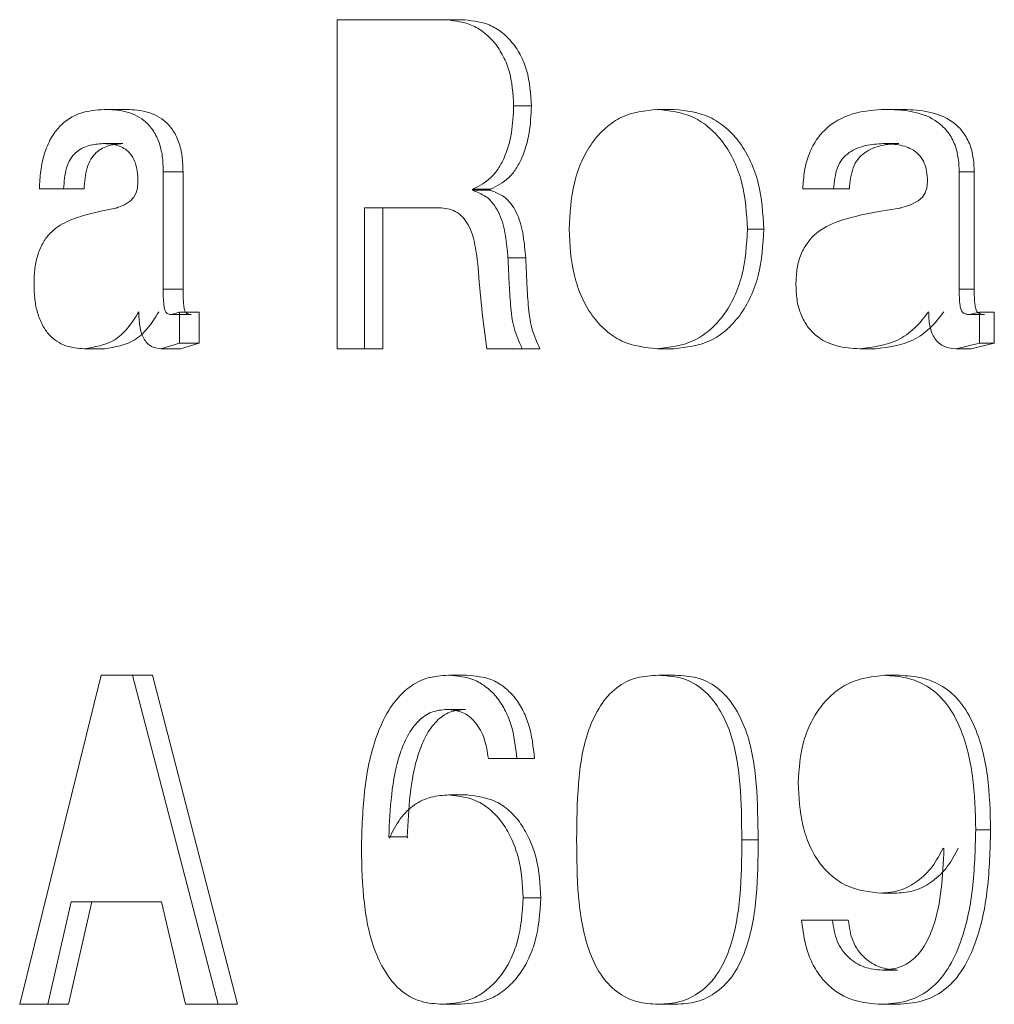
# Model space of a CAD drawing. Units: millimetres. Extents: x 5667 to 6512, y -409 to 683.
# Drawn here: x 6016 to 6018, y 15 to 18 of the extents above; entities that cross this region are included whole.
import ezdxf

# ---------------------------------------------------------------- set-up
doc = ezdxf.new("R2010")
doc.units = ezdxf.units.MM
doc.header["$LTSCALE"] = 5
doc.layers.get('0').update_dxf_attribs({"linetype": 'CONTINUOUS'})

msp = doc.modelspace()

# ---------------------------------------------------------------- linework, layer by layer
at = {"color": 7, "linetype": 'Continuous', "lineweight": 15}
for p, q in [((6016.7909, 18.0869), (6016.4683, 18.0869)), ((6016.4683, 18.0869), (6016.4683, 17.0869)), ((6016.846, 18.0869), (6016.7909, 18.0869)), ((6015.8218, 17.8142), (6015.7604, 17.8142)), ((6017.0586, 17.825), (6017.0048, 17.825)), ((6017.4924, 17.8142), (6017.4412, 17.8142)), ((6018.1807, 17.8142), (6018.1337, 17.8142)), ((6015.8174, 17.7103), (6015.756, 17.7103)), ((6018.1751, 17.7103), (6018.1281, 17.7103)), ((6015.9397, 17.2684), (6015.9397, 17.6243)), ((6016, 17.6243), (6015.9397, 17.6243)), ((6016, 17.2684), (6016, 17.6243)), ((6018.3589, 17.2684), (6018.3589, 17.6243)), ((6018.4046, 17.6243), (6018.3589, 17.6243)), ((6018.4046, 17.2684), (6018.4046, 17.6243)), ((6015.637, 17.5729), (6015.5634, 17.5729)), ((6015.6992, 17.5729), (6015.637, 17.5729)), ((6016.8799, 17.5687), (6016.8799, 17.5715)), ((6016.9345, 17.5715), (6016.8799, 17.5715)), ((6016.9345, 17.5687), (6016.8799, 17.5687)), ((6016.9345, 17.5687), (6016.9345, 17.5715)), ((6017.9774, 17.5729), (6017.8835, 17.5729)), ((6018.0253, 17.5729), (6017.9774, 17.5729)), ((6016.7783, 17.5155), (6016.5511, 17.5155)), ((6016.5511, 17.0869), (6016.5511, 17.5155)), ((6016.6077, 17.0869), (6016.6077, 17.5155)), ((6017.7649, 17.45), (6017.7153, 17.45)), ((6017.0415, 17.3629), (6016.9876, 17.3629)), ((6016, 17.2684), (6015.9397, 17.2684)), ((6018.4046, 17.2684), (6018.3589, 17.2684)), ((6015.989, 17.1979), (6015.9647, 17.1909)), ((6016.0249, 17.1908), (6015.9647, 17.1908)), ((6015.989, 17.1036), (6015.989, 17.1979)), ((6016.049, 17.1979), (6015.989, 17.1979)), ((6016.049, 17.1036), (6016.049, 17.1979)), ((6018.4204, 17.1979), (6018.3902, 17.1909)), ((6018.4356, 17.1908), (6018.3902, 17.1908)), ((6018.4204, 17.1036), (6018.4204, 17.1979)), ((6018.4657, 17.1979), (6018.4204, 17.1979)), ((6018.4657, 17.1036), (6018.4657, 17.1979)), ((6015.7613, 17.0869), (6015.6995, 17.0869)), ((6015.9322, 17.0869), (6015.989, 17.1036)), ((6015.9926, 17.0869), (6015.9322, 17.0869)), ((6016.049, 17.1036), (6015.989, 17.1036)), ((6015.9926, 17.0869), (6016.049, 17.1036)), ((6016.5511, 17.0869), (6016.4683, 17.0869)), ((6016.6077, 17.0869), (6016.5511, 17.0869)), ((6017.0309, 17.0869), (6016.9231, 17.0869)), ((6017.0846, 17.0869), (6017.0309, 17.0869)), ((6017.4924, 17.0869), (6017.4412, 17.0869)), ((6018.1042, 17.0869), (6018.0567, 17.0869)), ((6018.3496, 17.0869), (6018.4204, 17.1036)), ((6018.3952, 17.0869), (6018.3496, 17.0869)), ((6018.3952, 17.0869), (6018.4657, 17.1036)), ((6018.4657, 17.1036), (6018.4204, 17.1036)), ((6015.751, 16.0946), (6015.5035, 15.0946)), ((6015.8466, 16.0946), (6015.751, 16.0946)), ((6016.1065, 15.0946), (6015.8466, 16.0946)), ((6015.9075, 16.0946), (6015.8466, 16.0946)), ((6016.1658, 15.0946), (6015.9075, 16.0946)), ((6016.8069, 16.0946), (6016.8619, 16.0946)), ((6017.4959, 16.0946), (6017.4447, 16.0946)), ((6018.1784, 16.0946), (6018.1314, 16.0946)), ((6016.8032, 15.9907), (6016.8583, 15.9907)), ((6017.0146, 15.8421), (6016.9279, 15.8421)), ((6017.0146, 15.8421), (6017.0684, 15.8421)), ((6016.8081, 15.7309), (6016.8631, 15.7309)), ((6018.4545, 15.6244), (6018.4092, 15.6244)), ((6016.6275, 15.6005), (6016.6254, 15.6033)), ((6016.6254, 15.6033), (6016.6816, 15.6033)), ((6016.6836, 15.6005), (6016.6816, 15.6033)), ((6017.748, 15.594), (6017.6984, 15.594)), ((6018.3102, 15.5696), (6018.3126, 15.5668)), ((6017.034, 15.4182), (6017.0877, 15.4182)), ((6018.1695, 15.4322), (6018.1225, 15.4322)), ((6015.5894, 15.0946), (6015.6604, 15.4063)), ((6015.6518, 15.0946), (6015.7224, 15.4063)), ((6015.935, 15.4063), (6015.6604, 15.4063)), ((6015.935, 15.4063), (6016.0077, 15.0946)), ((6017.974, 15.3501), (6017.8801, 15.3501)), ((6018.0219, 15.3501), (6017.974, 15.3501)), ((6018.1718, 15.1985), (6018.1248, 15.1985)), ((6015.5894, 15.0946), (6015.5035, 15.0946)), ((6015.6518, 15.0946), (6015.5894, 15.0946)), ((6016.1065, 15.0946), (6016.0077, 15.0946)), ((6016.1658, 15.0946), (6016.1065, 15.0946)), ((6016.7885, 15.0946), (6016.8437, 15.0946)), ((6017.4959, 15.0946), (6017.4447, 15.0946)), ((6018.1715, 15.0946), (6018.1244, 15.0946))]:
    msp.add_line(p, q, dxfattribs=at)
at = {"color": 7, "linetype": 'Continuous', "lineweight": 15, "flags": 128}
for points in [[(6015.8629, 17.5953), (6015.8612, 17.5754), (6015.8576, 17.5605), (6015.8508, 17.5476), (6015.8405, 17.5363), (6015.8217, 17.5241), (6015.8097, 17.519), (6015.8031, 17.5167), (6015.7996, 17.5155), (6015.7978, 17.515), (6015.7969, 17.5147), (6015.7965, 17.5146), (6015.7962, 17.5145), (6015.7961, 17.5145), (6015.7961, 17.5145), (6015.796, 17.5145), (6015.796, 17.5145), (6015.7907, 17.5132), (6015.7498, 17.5048), (6015.7041, 17.4936)], [(6018.2626, 17.5953), (6018.2606, 17.5754), (6018.256, 17.5605), (6018.2474, 17.5476), (6018.2345, 17.5363), (6018.2109, 17.5241), (6018.1958, 17.519), (6018.1875, 17.5167), (6018.1831, 17.5155), (6018.1809, 17.515), (6018.1797, 17.5147), (6018.1791, 17.5146), (6018.1789, 17.5145), (6018.1787, 17.5145), (6018.1786, 17.5145), (6018.1786, 17.5145), (6018.1786, 17.5145), (6018.1719, 17.5132), (6018.1203, 17.5048), (6018.0625, 17.4936)]]:
    msp.add_lwpolyline(points, dxfattribs=at)
at = {"color": 7, "linetype": 'Continuous', "lineweight": 15}
msp.add_arc((6020.2589, 17.5652), 3.3699, 183.9292, 188.1593, dxfattribs=at)
for points, knots in [([(6017.0048, 17.825), (6017.0027, 17.8616), (6016.9995, 17.9158), (6016.9723, 17.9811), (6016.9448, 18.0217), (6016.9108, 18.0531), (6016.8604, 18.0811), (6016.8183, 18.0846), (6016.7909, 18.0869)], [0, 0, 0, 0, 0.28704, 0.423434, 0.553119, 0.67086, 0.786298, 1, 1, 1, 1]), ([(6017.0586, 17.825), (6017.0565, 17.8616), (6017.0534, 17.9157), (6017.0264, 17.9811), (6016.999, 18.0217), (6016.9652, 18.0531), (6016.9152, 18.0811), (6016.8732, 18.0846), (6016.846, 18.0869)], [0, 0, 0, 0, 0.287755, 0.424382, 0.554149, 0.671808, 0.787003, 1, 1, 1, 1]), ([(6015.7604, 17.8142), (6015.7364, 17.8123), (6015.6866, 17.8084), (6015.6294, 17.7721), (6015.5962, 17.7252), (6015.5771, 17.6793), (6015.5662, 17.6274), (6015.5643, 17.5913), (6015.5634, 17.5729)], [0, 0, 0, 0, 0.204007, 0.422333, 0.54956, 0.691187, 0.84323, 1, 1, 1, 1]), ([(6015.9397, 17.6243), (6015.9393, 17.6401), (6015.9385, 17.6712), (6015.9283, 17.7153), (6015.9092, 17.7529), (6015.8763, 17.7891), (6015.8235, 17.8117), (6015.7811, 17.8134), (6015.7604, 17.8142)], [0, 0, 0, 0, 0.158229, 0.311131, 0.448842, 0.575907, 0.793659, 1, 1, 1, 1]), ([(6016, 17.6243), (6015.9996, 17.6401), (6015.9988, 17.6712), (6015.9886, 17.7153), (6015.9697, 17.7529), (6015.937, 17.789), (6015.8845, 17.8117), (6015.8423, 17.8134), (6015.8218, 17.8142)], [0, 0, 0, 0, 0.158688, 0.311987, 0.449924, 0.577002, 0.794299, 1, 1, 1, 1]), ([(6016.8799, 17.5715), (6016.8994, 17.5815), (6016.9297, 17.597), (6016.9589, 17.6335), (6016.9829, 17.6787), (6017.0014, 17.7436), (6017.0036, 17.7976), (6017.0048, 17.825)], [0, 0, 0, 0, 0.216276, 0.334659, 0.460846, 0.726375, 1, 1, 1, 1]), ([(6016.9345, 17.5715), (6016.9539, 17.5815), (6016.984, 17.597), (6017.0131, 17.6336), (6017.0368, 17.6787), (6017.0552, 17.7436), (6017.0575, 17.7976), (6017.0586, 17.825)], [0, 0, 0, 0, 0.2156684, 0.3339413, 0.4601493, 0.7259621, 1, 1, 1, 1]), ([(6017.4412, 17.8142), (6017.4039, 17.8102), (6017.3466, 17.804), (6017.2824, 17.759), (6017.241, 17.713), (6017.2091, 17.6557), (6017.1797, 17.568), (6017.1758, 17.4973), (6017.1732, 17.45)], [0, 0, 0, 0, 0.217854, 0.334602, 0.455296, 0.582563, 0.72059, 1, 1, 1, 1]), ([(6017.7153, 17.45), (6017.7126, 17.4974), (6017.7085, 17.568), (6017.6778, 17.6556), (6017.6448, 17.7128), (6017.6022, 17.7588), (6017.5367, 17.8035), (6017.4788, 17.81), (6017.4412, 17.8142)], [0, 0, 0, 0, 0.277607, 0.414126, 0.542674, 0.663302, 0.781773, 1, 1, 1, 1]), ([(6017.7649, 17.45), (6017.7622, 17.4973), (6017.7581, 17.568), (6017.7275, 17.6556), (6017.6948, 17.7127), (6017.6525, 17.7588), (6017.5874, 17.8034), (6017.5298, 17.81), (6017.4924, 17.8142)], [0, 0, 0, 0, 0.278256, 0.415016, 0.543675, 0.664256, 0.782511, 1, 1, 1, 1]), ([(6018.1337, 17.8142), (6018.1035, 17.8124), (6018.0427, 17.8087), (6017.9702, 17.7741), (6017.9261, 17.7263), (6017.9014, 17.6801), (6017.8872, 17.6277), (6017.8848, 17.5913), (6017.8835, 17.5729)], [0, 0, 0, 0, 0.229646, 0.463636, 0.589082, 0.721672, 0.859546, 1, 1, 1, 1]), ([(6018.3589, 17.6243), (6018.3584, 17.6401), (6018.3573, 17.6715), (6018.3442, 17.7162), (6018.3199, 17.754), (6018.2773, 17.7904), (6018.2119, 17.8117), (6018.1596, 17.8134), (6018.1337, 17.8142)], [0, 0, 0, 0, 0.140629, 0.278473, 0.407835, 0.534694, 0.769587, 1, 1, 1, 1]), ([(6018.4046, 17.6243), (6018.404, 17.6401), (6018.4029, 17.6715), (6018.3899, 17.7162), (6018.3658, 17.754), (6018.3235, 17.7904), (6018.2585, 17.8117), (6018.2064, 17.8134), (6018.1807, 17.8142)], [0, 0, 0, 0, 0.1411036, 0.2793472, 0.4089187, 0.5357651, 0.7701978, 1, 1, 1, 1]), ([(6015.637, 17.5729), (6015.6386, 17.5945), (6015.6408, 17.6257), (6015.656, 17.6631), (6015.6778, 17.6888), (6015.7126, 17.7074), (6015.7418, 17.7094), (6015.756, 17.7103)], [0, 0, 0, 0, 0.310947, 0.451992, 0.577479, 0.794971, 1, 1, 1, 1]), ([(6015.6992, 17.5729), (6015.7007, 17.5945), (6015.7029, 17.6257), (6015.718, 17.6631), (6015.7397, 17.6888), (6015.7742, 17.7074), (6015.8033, 17.7094), (6015.8174, 17.7103)], [0, 0, 0, 0, 0.3117602, 0.4530554, 0.578572, 0.7956362, 1, 1, 1, 1]), ([(6015.756, 17.7103), (6015.7684, 17.7098), (6015.7939, 17.7086), (6015.8257, 17.6952), (6015.8455, 17.6733), (6015.8561, 17.6512), (6015.8618, 17.6245), (6015.8625, 17.6057), (6015.8629, 17.5953)], [0, 0, 0, 0, 0.206086, 0.422969, 0.550166, 0.688012, 0.826486, 1, 1, 1, 1]), ([(6017.9774, 17.5729), (6017.9794, 17.5947), (6017.9824, 17.6266), (6018.0021, 17.664), (6018.0307, 17.6898), (6018.0743, 17.7074), (6018.1102, 17.7094), (6018.1281, 17.7103)], [0, 0, 0, 0, 0.278656, 0.410226, 0.535386, 0.770004, 1, 1, 1, 1]), ([(6018.0253, 17.5729), (6018.0273, 17.5946), (6018.0303, 17.6266), (6018.0499, 17.664), (6018.0783, 17.6898), (6018.1216, 17.7074), (6018.1574, 17.7094), (6018.1751, 17.7103)], [0, 0, 0, 0, 0.279503, 0.411315, 0.536472, 0.770644, 1, 1, 1, 1]), ([(6018.1281, 17.7103), (6018.1437, 17.7097), (6018.1752, 17.7086), (6018.2146, 17.696), (6018.2403, 17.674), (6018.254, 17.6517), (6018.2613, 17.6247), (6018.2622, 17.6057), (6018.2626, 17.5953)], [0, 0, 0, 0, 0.230322, 0.464806, 0.591911, 0.721043, 0.845738, 1, 1, 1, 1]), ([(6016.9876, 17.3629), (6016.9855, 17.3856), (6016.9815, 17.4303), (6016.9684, 17.485), (6016.9476, 17.5221), (6016.9228, 17.5518), (6016.8967, 17.5621), (6016.8799, 17.5687)], [0, 0, 0, 0, 0.275035, 0.542415, 0.668206, 0.786744, 1, 1, 1, 1]), ([(6017.0415, 17.3629), (6017.0395, 17.3856), (6017.0355, 17.4303), (6017.0225, 17.485), (6017.0018, 17.522), (6016.9772, 17.5517), (6016.9512, 17.5621), (6016.9345, 17.5687)], [0, 0, 0, 0, 0.27547, 0.543177, 0.668991, 0.78741, 1, 1, 1, 1]), ([(6016.7783, 17.5155), (6016.7955, 17.5138), (6016.8221, 17.5111), (6016.8507, 17.4878), (6016.8747, 17.4543), (6016.8891, 17.4007), (6016.8943, 17.3567), (6016.8969, 17.3343)], [0, 0, 0, 0, 0.208623, 0.324152, 0.447062, 0.718167, 1, 1, 1, 1]), ([(6015.7041, 17.4936), (6015.6849, 17.4878), (6015.6454, 17.4758), (6015.5991, 17.4455), (6015.5716, 17.4065), (6015.5562, 17.3687), (6015.5481, 17.3259), (6015.5474, 17.2961), (6015.5471, 17.2809)], [0, 0, 0, 0, 0.206144, 0.425712, 0.553712, 0.692679, 0.844119, 1, 1, 1, 1]), ([(6018.0625, 17.4936), (6018.0384, 17.4878), (6017.9896, 17.4761), (6017.931, 17.4471), (6017.8947, 17.4075), (6017.8747, 17.3693), (6017.8641, 17.3261), (6017.8632, 17.2961), (6017.8628, 17.2809)], [0, 0, 0, 0, 0.2299424, 0.4647721, 0.5915243, 0.7220786, 0.8597928, 1, 1, 1, 1]), ([(6017.1732, 17.45), (6017.1757, 17.4027), (6017.1796, 17.3322), (6017.2093, 17.2449), (6017.2413, 17.1878), (6017.2826, 17.1419), (6017.3468, 17.0971), (6017.404, 17.0909), (6017.4412, 17.0869)], [0, 0, 0, 0, 0.279484, 0.416901, 0.544649, 0.665322, 0.782093, 1, 1, 1, 1]), ([(6017.4412, 17.0869), (6017.4787, 17.0912), (6017.5365, 17.0977), (6017.6019, 17.1421), (6017.6446, 17.1881), (6017.6776, 17.245), (6017.7086, 17.3322), (6017.7126, 17.4027), (6017.7153, 17.45)], [0, 0, 0, 0, 0.21827, 0.336736, 0.457344, 0.586343, 0.722325, 1, 1, 1, 1]), ([(6017.4924, 17.0869), (6017.5297, 17.0912), (6017.5872, 17.0977), (6017.6522, 17.1421), (6017.6945, 17.1881), (6017.7274, 17.245), (6017.7582, 17.3323), (6017.7622, 17.4027), (6017.7649, 17.45)], [0, 0, 0, 0, 0.217535, 0.335783, 0.456343, 0.585454, 0.721674, 1, 1, 1, 1]), ([(6017.0309, 17.0869), (6017.0216, 17.1076), (6017.0025, 17.15), (6016.995, 17.2204), (6016.9911, 17.2839), (6016.9892, 17.3289), (6016.9881, 17.3527), (6016.9877, 17.3602), (6016.9876, 17.3629)], [0, 0, 0, 0, 0.240248, 0.49198, 0.745888, 0.9196, 0.971451, 1, 1, 1, 1]), ([(6017.0846, 17.0869), (6017.0753, 17.1076), (6017.0563, 17.15), (6017.0489, 17.2204), (6017.045, 17.2839), (6017.0431, 17.3289), (6017.042, 17.3527), (6017.0416, 17.3602), (6017.0415, 17.3629)], [0, 0, 0, 0, 0.240113, 0.49187, 0.745831, 0.919582, 0.971444, 1, 1, 1, 1]), ([(6015.5471, 17.2809), (6015.5475, 17.266), (6015.5484, 17.2373), (6015.5565, 17.1959), (6015.571, 17.1594), (6015.5964, 17.1213), (6015.6413, 17.0916), (6015.6807, 17.0884), (6015.6995, 17.0869)], [0, 0, 0, 0, 0.160396, 0.30928, 0.451295, 0.579875, 0.798342, 1, 1, 1, 1]), ([(6015.9647, 17.1908), (6015.9615, 17.1912), (6015.9558, 17.1919), (6015.9493, 17.1956), (6015.946, 17.2004), (6015.9432, 17.2076), (6015.94, 17.2305), (6015.9398, 17.2517), (6015.9397, 17.2684)], [0, 0, 0, 0, 0.106794, 0.19058, 0.238274, 0.295807, 0.447636, 1, 1, 1, 1]), ([(6016.0249, 17.1908), (6016.0217, 17.1912), (6016.016, 17.1919), (6016.0095, 17.1956), (6016.0063, 17.2004), (6016.0034, 17.2076), (6016.0003, 17.2305), (6016.0001, 17.2517), (6016, 17.2684)], [0, 0, 0, 0, 0.106283, 0.189809, 0.237464, 0.295013, 0.446989, 1, 1, 1, 1]), ([(6017.8628, 17.2809), (6017.8633, 17.266), (6017.8644, 17.237), (6017.875, 17.1953), (6017.8938, 17.1585), (6017.9277, 17.1195), (6017.9849, 17.0913), (6018.033, 17.0884), (6018.0567, 17.0869)], [0, 0, 0, 0, 0.143809, 0.278782, 0.411492, 0.53782, 0.771995, 1, 1, 1, 1]), ([(6018.3902, 17.1908), (6018.3862, 17.1912), (6018.3792, 17.1918), (6018.3711, 17.1954), (6018.3669, 17.2003), (6018.3633, 17.2075), (6018.3592, 17.2305), (6018.3591, 17.2517), (6018.3589, 17.2684)], [0, 0, 0, 0, 0.126235, 0.220814, 0.270346, 0.327408, 0.473464, 1, 1, 1, 1]), ([(6018.4356, 17.1908), (6018.4316, 17.1912), (6018.4247, 17.1918), (6018.4166, 17.1954), (6018.4124, 17.2003), (6018.4089, 17.2075), (6018.4048, 17.2305), (6018.4047, 17.2517), (6018.4046, 17.2684)], [0, 0, 0, 0, 0.1256721, 0.2199334, 0.2694018, 0.3264753, 0.4726981, 1, 1, 1, 1]), ([(6015.6995, 17.0869), (6015.7316, 17.0922), (6015.7821, 17.1005), (6015.8349, 17.1494), (6015.855, 17.182), (6015.8655, 17.1992)], [0, 0, 0, 0, 0.452677, 0.711503, 1, 1, 1, 1]), ([(6015.7613, 17.0869), (6015.7932, 17.0922), (6015.8434, 17.1005), (6015.8959, 17.1495), (6015.9158, 17.182), (6015.9263, 17.1992)], [0, 0, 0, 0, 0.45194, 0.710912, 1, 1, 1, 1]), ([(6015.8655, 17.1992), (6015.8659, 17.1848), (6015.8665, 17.163), (6015.8727, 17.1358), (6015.88, 17.1177), (6015.8905, 17.1037), (6015.9071, 17.0902), (6015.9224, 17.0882), (6015.9322, 17.0869)], [0, 0, 0, 0, 0.294306, 0.445808, 0.572095, 0.690118, 0.802795, 1, 1, 1, 1]), ([(6018.0567, 17.0869), (6018.0966, 17.0917), (6018.1576, 17.099), (6018.2262, 17.1479), (6018.2525, 17.1818), (6018.266, 17.1992)], [0, 0, 0, 0, 0.479184, 0.733017, 1, 1, 1, 1]), ([(6018.1042, 17.0869), (6018.1438, 17.0917), (6018.2045, 17.0991), (6018.2727, 17.1479), (6018.2988, 17.1818), (6018.3121, 17.1992)], [0, 0, 0, 0, 0.478566, 0.732507, 1, 1, 1, 1]), ([(6018.266, 17.1992), (6018.2665, 17.1847), (6018.2672, 17.1628), (6018.2751, 17.1355), (6018.2844, 17.1173), (6018.2978, 17.1033), (6018.3189, 17.0898), (6018.3375, 17.0881), (6018.3495, 17.0869)], [0, 0, 0, 0, 0.271561, 0.4132541, 0.5346467, 0.654095, 0.7749836, 1, 1, 1, 1]), ([(6016.8069, 16.0946), (6016.7846, 16.0931), (6016.739, 16.0901), (6016.6761, 16.054), (6016.626, 15.9953), (6016.5774, 15.8941), (6016.5473, 15.7479), (6016.5438, 15.6286), (6016.542, 15.5676)], [0, 0, 0, 0, 0.101566, 0.207769, 0.322002, 0.451915, 0.719677, 1, 1, 1, 1]), ([(6017.0146, 15.8421), (6017.0106, 15.877), (6017.0047, 15.9284), (6016.9791, 15.9908), (6016.9533, 16.03), (6016.9214, 16.0607), (6016.8736, 16.0887), (6016.8333, 16.0923), (6016.8069, 16.0946)], [0, 0, 0, 0, 0.287484, 0.42314, 0.55145, 0.671846, 0.785163, 1, 1, 1, 1]), ([(6017.0684, 15.8421), (6017.0644, 15.877), (6017.0585, 15.9283), (6017.0331, 15.9907), (6017.0075, 16.03), (6016.9758, 16.0607), (6016.9283, 16.0887), (6016.8882, 16.0922), (6016.8619, 16.0946)], [0, 0, 0, 0, 0.288173, 0.424058, 0.552459, 0.672783, 0.785871, 1, 1, 1, 1]), ([(6017.4447, 16.0946), (6017.4226, 16.0934), (6017.3777, 16.091), (6017.3132, 16.0592), (6017.2648, 16.0014), (6017.2186, 15.9036), (6017.198, 15.7636), (6017.1968, 15.6508), (6017.1962, 15.594)], [0, 0, 0, 0, 0.105325, 0.213876, 0.332274, 0.459556, 0.72749, 1, 1, 1, 1]), ([(6017.6984, 15.594), (6017.6977, 15.6508), (6017.6963, 15.7636), (6017.6749, 15.9039), (6017.6271, 16.0015), (6017.5775, 16.0592), (6017.5123, 16.0909), (6017.4669, 16.0934), (6017.4447, 16.0946)], [0, 0, 0, 0, 0.271299, 0.538391, 0.665913, 0.785117, 0.894589, 1, 1, 1, 1]), ([(6017.748, 15.594), (6017.7473, 15.6508), (6017.7459, 15.7636), (6017.7247, 15.9039), (6017.6772, 16.0015), (6017.6279, 16.0592), (6017.5631, 16.0909), (6017.518, 16.0934), (6017.4959, 16.0946)], [0, 0, 0, 0, 0.271764, 0.539254, 0.666839, 0.785918, 0.89504, 1, 1, 1, 1]), ([(6018.1314, 16.0946), (6018.0957, 16.0904), (6018.0415, 16.084), (6017.9797, 16.0441), (6017.9395, 16.0034), (6017.9077, 15.9527), (6017.8767, 15.8746), (6017.8726, 15.8106), (6017.8698, 15.7677)], [0, 0, 0, 0, 0.2266693, 0.3441434, 0.464774, 0.5915997, 0.7262135, 1, 1, 1, 1]), ([(6018.4092, 15.6244), (6018.4078, 15.6793), (6018.4051, 15.7882), (6018.3728, 15.922), (6018.3205, 16.0135), (6018.2649, 16.0637), (6018.1992, 16.0898), (6018.1537, 16.093), (6018.1314, 16.0946)], [0, 0, 0, 0, 0.268376, 0.532057, 0.66226, 0.777625, 0.891138, 1, 1, 1, 1]), ([(6018.4545, 15.6244), (6018.4531, 15.6793), (6018.4504, 15.7882), (6018.4183, 15.922), (6018.3664, 16.0135), (6018.3111, 16.0636), (6018.2458, 16.0898), (6018.2005, 16.093), (6018.1784, 16.0946)], [0, 0, 0, 0, 0.268897, 0.532988, 0.663234, 0.778432, 0.891576, 1, 1, 1, 1]), ([(6016.6254, 15.6033), (6016.6293, 15.6896), (6016.634, 15.7954), (6016.6805, 15.9105), (6016.7115, 15.9555), (6016.7544, 15.9866), (6016.7869, 15.9893), (6016.8032, 15.9907)], [0, 0, 0, 0, 0.5483779, 0.6725747, 0.7935677, 0.8967786, 1, 1, 1, 1]), ([(6016.6816, 15.6033), (6016.6854, 15.6895), (6016.6901, 15.7953), (6016.7363, 15.9105), (6016.7671, 15.9554), (6016.8098, 15.9866), (6016.8421, 15.9893), (6016.8583, 15.9907)], [0, 0, 0, 0, 0.549124, 0.673389, 0.794306, 0.897236, 1, 1, 1, 1]), ([(6016.8032, 15.9907), (6016.8187, 15.9892), (6016.8425, 15.987), (6016.8702, 15.9697), (6016.8956, 15.9446), (6016.9192, 15.9013), (6016.9249, 15.8624), (6016.9279, 15.8421)], [0, 0, 0, 0, 0.214428, 0.328984, 0.449944, 0.714593, 1, 1, 1, 1]), ([(6017.8698, 15.7677), (6017.8719, 15.7245), (6017.8752, 15.6595), (6017.9018, 15.5789), (6017.9312, 15.5257), (6017.9703, 15.4831), (6018.0322, 15.4419), (6018.0868, 15.436), (6018.1225, 15.4322)], [0, 0, 0, 0, 0.273526, 0.411165, 0.536441, 0.657333, 0.776273, 1, 1, 1, 1]), ([(6016.8081, 15.7309), (6016.79, 15.7297), (6016.7533, 15.7272), (6016.7005, 15.7025), (6016.6562, 15.6587), (6016.6374, 15.6205), (6016.6275, 15.6005)], [0, 0, 0, 0, 0.227794, 0.463228, 0.719284, 1, 1, 1, 1]), ([(6017.034, 15.4182), (6017.0315, 15.4589), (6017.0278, 15.5195), (6017.0015, 15.5944), (6016.9742, 15.6436), (6016.9393, 15.6832), (6016.886, 15.7213), (6016.8387, 15.7271), (6016.8081, 15.7309)], [0, 0, 0, 0, 0.282746, 0.421779, 0.551625, 0.67338, 0.788764, 1, 1, 1, 1]), ([(6017.0877, 15.4182), (6017.0852, 15.4589), (6017.0815, 15.5194), (6017.0553, 15.5944), (6017.0282, 15.6436), (6016.9936, 15.6832), (6016.9406, 15.7212), (6016.8936, 15.7271), (6016.8631, 15.7309)], [0, 0, 0, 0, 0.2833795, 0.4226447, 0.5526022, 0.6743136, 0.7894894, 1, 1, 1, 1]), ([(6018.1244, 15.0946), (6018.149, 15.0962), (6018.1989, 15.0995), (6018.2684, 15.1338), (6018.3239, 15.1943), (6018.3739, 15.2985), (6018.4045, 15.4458), (6018.4076, 15.5646), (6018.4092, 15.6244)], [0, 0, 0, 0, 0.109165, 0.221915, 0.335638, 0.469656, 0.733044, 1, 1, 1, 1]), ([(6018.1715, 15.0946), (6018.1959, 15.0962), (6018.2456, 15.0995), (6018.3147, 15.1338), (6018.3698, 15.1944), (6018.4194, 15.2986), (6018.4499, 15.4458), (6018.4529, 15.5646), (6018.4545, 15.6244)], [0, 0, 0, 0, 0.108708, 0.221106, 0.334705, 0.468794, 0.732572, 1, 1, 1, 1]), ([(6017.1962, 15.594), (6017.1967, 15.5372), (6017.1976, 15.4245), (6017.2199, 15.285), (6017.2641, 15.1862), (6017.3148, 15.1309), (6017.3776, 15.0983), (6017.4226, 15.0958), (6017.4447, 15.0946)], [0, 0, 0, 0, 0.272527, 0.540778, 0.670704, 0.785831, 0.894646, 1, 1, 1, 1]), ([(6017.4447, 15.0946), (6017.4669, 15.0958), (6017.5123, 15.0984), (6017.5758, 15.131), (6017.6281, 15.1858), (6017.6733, 15.2849), (6017.6971, 15.4244), (6017.698, 15.5372), (6017.6984, 15.594)], [0, 0, 0, 0, 0.105426, 0.215141, 0.331102, 0.461328, 0.728704, 1, 1, 1, 1]), ([(6017.4959, 15.0946), (6017.518, 15.0958), (6017.5631, 15.0984), (6017.6262, 15.131), (6017.6782, 15.1859), (6017.7231, 15.2849), (6017.7467, 15.4244), (6017.7476, 15.5372), (6017.748, 15.594)], [0, 0, 0, 0, 0.104978, 0.214345, 0.330167, 0.460464, 0.728237, 1, 1, 1, 1]), ([(6016.542, 15.5676), (6016.5434, 15.5124), (6016.5462, 15.4035), (6016.5727, 15.2698), (6016.6209, 15.1794), (6016.6663, 15.1283), (6016.7252, 15.0989), (6016.7665, 15.0961), (6016.7885, 15.0946)], [0, 0, 0, 0, 0.279119, 0.550348, 0.67664, 0.792708, 0.88961, 1, 1, 1, 1]), ([(6018.1225, 15.4322), (6018.1415, 15.434), (6018.1806, 15.4376), (6018.234, 15.4677), (6018.2803, 15.5115), (6018.3001, 15.55), (6018.3102, 15.5696)], [0, 0, 0, 0, 0.231638, 0.475027, 0.731508, 1, 1, 1, 1]), ([(6018.3126, 15.5668), (6018.309, 15.4851), (6018.3045, 15.3826), (6018.2564, 15.2731), (6018.2214, 15.2294), (6018.1755, 15.2026), (6018.1415, 15.1998), (6018.1248, 15.1985)], [0, 0, 0, 0, 0.528532, 0.663799, 0.777887, 0.891099, 1, 1, 1, 1]), ([(6018.1695, 15.4322), (6018.1885, 15.434), (6018.2274, 15.4376), (6018.2804, 15.4677), (6018.3264, 15.5116), (6018.3461, 15.55), (6018.3561, 15.5696)], [0, 0, 0, 0, 0.231134, 0.474277, 0.730918, 1, 1, 1, 1]), ([(6016.7885, 15.0946), (6016.8212, 15.0975), (6016.8715, 15.102), (6016.9285, 15.1408), (6016.9667, 15.1798), (6016.9962, 15.2288), (6017.0265, 15.3074), (6017.0309, 15.3728), (6017.034, 15.4182)], [0, 0, 0, 0, 0.211971, 0.32588, 0.447351, 0.57039, 0.701175, 1, 1, 1, 1]), ([(6016.8437, 15.0946), (6016.8762, 15.0975), (6016.9262, 15.102), (6016.9828, 15.1409), (6017.0207, 15.1798), (6017.0501, 15.2288), (6017.0802, 15.3074), (6017.0846, 15.3728), (6017.0877, 15.4182)], [0, 0, 0, 0, 0.211246, 0.324941, 0.44635, 0.569482, 0.700482, 1, 1, 1, 1]), ([(6017.8801, 15.3501), (6017.8848, 15.3138), (6017.8917, 15.2599), (6017.9236, 15.1964), (6017.9545, 15.157), (6017.9922, 15.1269), (6018.0482, 15.1003), (6018.0943, 15.0968), (6018.1244, 15.0946)], [0, 0, 0, 0, 0.2753611, 0.4085393, 0.5348794, 0.6529471, 0.7725508, 1, 1, 1, 1]), ([(6018.1248, 15.1985), (6018.1066, 15.2002), (6018.0696, 15.2037), (6018.0285, 15.2298), (6018.0024, 15.259), (6017.9817, 15.2963), (6017.9771, 15.3283), (6017.974, 15.3501)], [0, 0, 0, 0, 0.228539, 0.466161, 0.594515, 0.724624, 1, 1, 1, 1]), ([(6018.1718, 15.1985), (6018.1538, 15.2002), (6018.117, 15.2037), (6018.0761, 15.2298), (6018.0501, 15.259), (6018.0296, 15.2963), (6018.025, 15.3283), (6018.0219, 15.3501)], [0, 0, 0, 0, 0.2278782, 0.465162, 0.5935605, 0.7238765, 1, 1, 1, 1])]:
    msp.add_open_spline(points, degree=3, knots=knots, dxfattribs=at)

doc.saveas('drawing.dxf')
